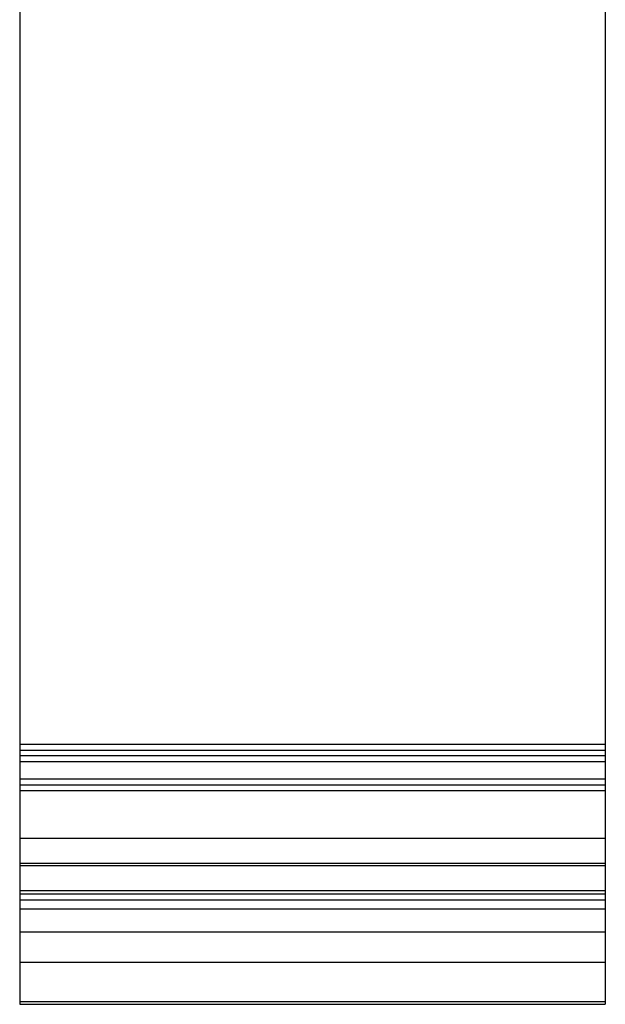
# Model space of a CAD drawing. Units: inches. Extents: x 44 to 1012, y 20 to 311.
# Drawn here: x 237 to 237, y 154 to 155 of the extents above; entities that cross this region are included whole.
import ezdxf

# ---------------------------------------------------------------- set-up
doc = ezdxf.new("R2010")
doc.units = ezdxf.units.IN
doc.header["$MEASUREMENT"] = 0
doc.layers.add('UNIV. MID CLAMP V1.2', color=7, linetype='Continuous')

# ---------------------------------------------------------------- blocks, each defined once
blk = doc.blocks.new('0872 40MM QMR MID CLAMP V1.2 FRONT')
at = {"color": 7, "linetype": 'Continuous', "lineweight": 25}
for p, q in [((2.5087, 1.14), (2.5087, -0.1249)), ((3.178, 1.14), (3.178, -0.1249)), ((2.5087, 0.1726), (3.178, 0.1726)), ((3.178, 0.1653), (2.5087, 0.1653)), ((2.5087, 0.1595), (3.178, 0.1595)), ((3.178, 0.1523), (2.5087, 0.1523)), ((2.5087, 0.133), (3.178, 0.133)), ((3.178, 0.1257), (2.5087, 0.1257)), ((3.178, 0.1191), (2.5087, 0.1191)), ((3.178, 0.0646), (2.5087, 0.0646)), ((2.5087, 0.0364), (3.178, 0.0364)), ((3.178, 0.0334), (2.5087, 0.0334)), ((3.178, 0.0049), (2.5087, 0.0049)), ((3.178, 0.0011), (2.5087, 0.0011)), ((3.178, -0.0058), (2.5087, -0.0058)), ((3.178, -0.0163), (2.5087, -0.0163)), ((3.178, -0.0425), (2.5087, -0.0425)), ((3.178, -0.0772), (2.5087, -0.0772)), ((3.178, -0.1221), (2.5087, -0.1221)), ((2.5087, -0.1249), (3.178, -0.1249))]:
    blk.add_line(p, q, dxfattribs=at)

msp = doc.modelspace()

# ---------------------------------------------------------------- block references
at = {"layer": 'UNIV. MID CLAMP V1.2'}
msp.add_blockref('0872 40MM QMR MID CLAMP V1.2 FRONT', (234.2518, 154.2433), dxfattribs=at)

doc.saveas('drawing.dxf')
